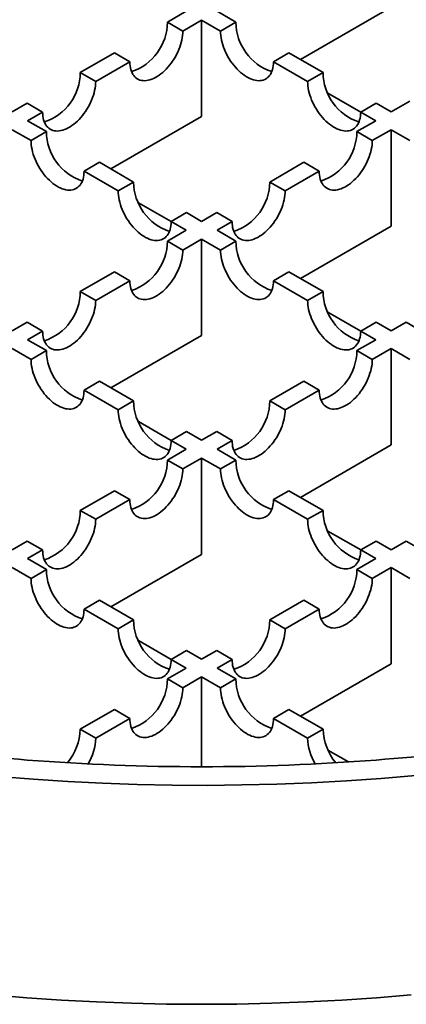
# Model space of a CAD drawing. Units: inches. Extents: x 1.2 to 67.2, y 0.5 to 87.5.
# Drawn here: x 18.9 to 19.9, y 44.5 to 46.9 of the extents above; entities that cross this region are included whole.
import ezdxf

# ---------------------------------------------------------------- set-up
doc = ezdxf.new("R2010")
doc.units = ezdxf.units.IN
doc.header["$LTSCALE"] = 8
doc.header["$MEASUREMENT"] = 0

msp = doc.modelspace()

# ---------------------------------------------------------------- linework, layer by layer
at = {"color": 7, "linetype": 'Continuous', "lineweight": 35}
for p, q in [((19.6257866, 46.8303151), (19.8479028, 46.95854)), ((19.3462105, 46.9481691), (19.3001094, 46.9215555)), ((19.4677364, 46.9215555), (19.4216353, 46.9481691)), ((19.3378218, 46.8997846), (19.3001094, 46.9215555)), ((19.3378218, 46.8997846), (19.3839229, 46.9263983)), ((19.3839229, 46.6906902), (19.3839229, 46.9263983)), ((19.3839229, 46.9263983), (19.430024, 46.8997846)), ((19.4677364, 46.9215555), (19.430024, 46.8997846)), ((19.1701948, 46.8465574), (19.0866782, 46.7983443)), ((19.2079071, 46.8247865), (19.1701948, 46.8465574)), ((19.597651, 46.8465574), (19.5599387, 46.8247865)), ((19.6811676, 46.7983443), (19.597651, 46.8465574)), ((19.1243906, 46.7765735), (19.2079071, 46.8247865)), ((19.5599387, 46.8247865), (19.6434552, 46.7765735)), ((19.1243906, 46.7765735), (19.0866782, 46.7983443)), ((19.6811676, 46.7983443), (19.6434552, 46.7765735)), ((19.6932855, 46.74772), (19.7733698, 46.7014883)), ((18.9567636, 46.7233462), (18.919943, 46.7020901)), ((18.994476, 46.7015753), (18.9567636, 46.7233462)), ((19.8110822, 46.7233462), (19.7733698, 46.7015753)), ((19.8479028, 46.7020901), (19.8110822, 46.7233462)), ((19.8940039, 46.7287038), (19.8479028, 46.7020901)), ((18.9576554, 46.6803193), (18.994476, 46.7015753)), ((19.7733698, 46.7015753), (19.8101904, 46.6803193)), ((18.9576554, 46.6803193), (19.0037565, 46.6537056)), ((19.1618067, 46.5624652), (19.3839229, 46.6906902)), ((19.8101904, 46.6803193), (19.7640893, 46.6537056)), ((18.9660441, 46.6319347), (18.919943, 46.6585484)), ((18.9660441, 46.6319347), (19.0037565, 46.6537056)), ((19.8018017, 46.6319347), (19.7640893, 46.6537056)), ((19.8018017, 46.6319347), (19.8479028, 46.6585484)), ((19.8479028, 46.4228403), (19.8479028, 46.6585484)), ((19.8479028, 46.6585484), (19.8940049, 46.6319342)), ((19.0959588, 46.5569366), (19.1336711, 46.5787075)), ((19.1336711, 46.5787075), (19.2171877, 46.5304944)), ((19.6341747, 46.5787075), (19.5506581, 46.5304944)), ((19.671887, 46.5569366), (19.6341747, 46.5787075)), ((19.1794753, 46.5087236), (19.0959588, 46.5569366)), ((19.5883705, 46.5087236), (19.671887, 46.5569366)), ((19.1794753, 46.5087236), (19.2171877, 46.5304944)), ((19.5883705, 46.5087236), (19.5506581, 46.5304944)), ((19.2293056, 46.4798701), (19.3093899, 46.4336384)), ((19.3093899, 46.4337254), (19.3471023, 46.4554963)), ((19.3471023, 46.4554963), (19.3839229, 46.4342402)), ((19.4207435, 46.4554963), (19.3839229, 46.4342402)), ((19.4584559, 46.4337254), (19.4207435, 46.4554963)), ((19.3462105, 46.4124694), (19.3093899, 46.4337254)), ((19.4216353, 46.4124694), (19.4584559, 46.4337254)), ((19.3462105, 46.4124694), (19.3001085, 46.3858552)), ((19.4216353, 46.4124694), (19.4677373, 46.3858552)), ((19.6257866, 46.2946153), (19.8479028, 46.4228403)), ((19.3378208, 46.3640843), (19.3001085, 46.3858552)), ((19.3378208, 46.3640843), (19.3839229, 46.3906985)), ((19.3839229, 46.3906985), (19.3839229, 46.1549904)), ((19.430025, 46.3640843), (19.3839229, 46.3906985)), ((19.430025, 46.3640843), (19.4677373, 46.3858552)), ((19.1701938, 46.3108571), (19.0866773, 46.262644)), ((19.2079062, 46.2890862), (19.1701938, 46.3108571)), ((19.5599396, 46.2890862), (19.597652, 46.3108571)), ((19.597652, 46.3108571), (19.6811685, 46.262644)), ((19.1243897, 46.2408731), (19.2079062, 46.2890862)), ((19.6434561, 46.2408731), (19.5599396, 46.2890862)), ((19.1243897, 46.2408731), (19.0866773, 46.262644)), ((19.6434561, 46.2408731), (19.6811685, 46.262644)), ((19.6932864, 46.2120196), (19.7733707, 46.1657879)), ((18.9567627, 46.1876459), (18.919943, 46.1663903)), ((18.9944751, 46.165875), (18.9567627, 46.1876459)), ((19.7733707, 46.165875), (19.8110831, 46.1876459)), ((19.8110831, 46.1876459), (19.8479028, 46.1663903)), ((19.8847234, 46.1876464), (19.8479028, 46.1663903)), ((19.9224357, 46.1658756), (19.8847234, 46.1876464)), ((18.9576553, 46.1446194), (18.9944751, 46.165875)), ((19.8101905, 46.1446194), (19.7733707, 46.165875)), ((18.9576553, 46.1446194), (19.0037574, 46.1180053)), ((19.1618067, 46.0267654), (19.3839229, 46.1549904)), ((19.8101905, 46.1446194), (19.7640884, 46.1180053)), ((18.9660451, 46.0962344), (18.919943, 46.1228486)), ((18.9660451, 46.0962344), (19.0037574, 46.1180053)), ((19.8018007, 46.0962344), (19.7640884, 46.1180053)), ((19.8018007, 46.0962344), (19.8479028, 46.1228486)), ((19.8479028, 46.1228486), (19.8479028, 45.8871405)), ((19.8940058, 46.0962339), (19.8479028, 46.1228486)), ((19.0959597, 46.0212363), (19.133672, 46.0430072)), ((19.133672, 46.0430072), (19.2171886, 45.9947941)), ((19.6341737, 46.0430072), (19.5506572, 45.9947941)), ((19.6718861, 46.0212363), (19.6341737, 46.0430072)), ((19.1794762, 45.9730233), (19.0959597, 46.0212363)), ((19.5883695, 45.9730233), (19.6718861, 46.0212363)), ((19.1794762, 45.9730233), (19.2171886, 45.9947941)), ((19.5883695, 45.9730233), (19.5506572, 45.9947941)), ((19.3093908, 45.897938), (19.2293065, 45.9441697)), ((19.3093909, 45.8980251), (19.3471032, 45.919796)), ((19.3462106, 45.8767696), (19.3093909, 45.8980251)), ((19.3471032, 45.919796), (19.3839229, 45.8985404)), ((19.4207426, 45.919796), (19.3839229, 45.8985404)), ((19.4584549, 45.8980251), (19.4207426, 45.919796)), ((19.4216352, 45.8767696), (19.4584549, 45.8980251)), ((19.3462106, 45.8767696), (19.3001076, 45.8501549)), ((19.4216352, 45.8767696), (19.4677382, 45.8501549)), ((19.6257866, 45.7589155), (19.8479028, 45.8871405)), ((19.3378199, 45.828384), (19.3001076, 45.8501549)), ((19.3378199, 45.828384), (19.3839229, 45.8549987)), ((19.3839229, 45.8549987), (19.3839229, 45.6192906)), ((19.4300259, 45.828384), (19.3839229, 45.8549987)), ((19.4300259, 45.828384), (19.4677382, 45.8501549)), ((19.1701929, 45.7751567), (19.0866764, 45.7269437)), ((19.1243887, 45.7051728), (19.2079053, 45.7533859)), ((19.2079053, 45.7533859), (19.1701929, 45.7751567)), ((19.5599405, 45.7533859), (19.5976528, 45.7751567)), ((19.643457, 45.7051728), (19.5599405, 45.7533859)), ((19.5976528, 45.7751567), (19.6811694, 45.7269437)), ((19.1243887, 45.7051728), (19.0866764, 45.7269437)), ((19.643457, 45.7051728), (19.6811694, 45.7269437)), ((19.7733716, 45.6300876), (19.6932874, 45.6763193)), ((18.9567618, 45.6519456), (18.9199431, 45.6306906)), ((18.9944741, 45.6301747), (18.9567618, 45.6519456)), ((19.7733717, 45.6301747), (19.811084, 45.6519456)), ((19.811084, 45.6519456), (19.8479027, 45.6306906)), ((19.8847225, 45.6519461), (19.8479027, 45.6306906)), ((19.9224349, 45.6301752), (19.8847225, 45.6519461)), ((18.9576554, 45.6089197), (18.9944741, 45.6301747)), ((18.9576554, 45.6089197), (19.0037584, 45.582305)), ((19.1618067, 45.4910656), (19.3839229, 45.6192906)), ((19.8101904, 45.6089197), (19.7640874, 45.582305)), ((19.8101904, 45.6089197), (19.7733717, 45.6301747)), ((18.9660459, 45.5605341), (18.9199429, 45.5871488)), ((19.8017998, 45.5605341), (19.8479029, 45.5871488)), ((19.8479029, 45.5871488), (19.8479029, 45.3514407)), ((19.8940068, 45.5605336), (19.8479029, 45.5871488)), ((18.9660459, 45.5605341), (19.0037584, 45.582305)), ((19.8017998, 45.5605341), (19.7640874, 45.582305)), ((19.0959606, 45.485536), (19.133673, 45.5073069)), ((19.133673, 45.5073069), (19.2171895, 45.4590938)), ((19.6341728, 45.5073069), (19.5506563, 45.4590938)), ((19.6718852, 45.485536), (19.6341728, 45.5073069)), ((19.1794771, 45.4373229), (19.0959606, 45.485536)), ((19.5883687, 45.4373229), (19.6718852, 45.485536)), ((19.1794771, 45.4373229), (19.2171895, 45.4590938)), ((19.5883687, 45.4373229), (19.5506563, 45.4590938)), ((19.3093918, 45.3622378), (19.2293075, 45.4084694)), ((19.3093917, 45.3623248), (19.3471041, 45.3840957)), ((19.3471041, 45.3840957), (19.3839229, 45.3628407)), ((19.4207417, 45.3840957), (19.3839229, 45.3628407)), ((19.4584541, 45.3623248), (19.4207417, 45.3840957)), ((19.3462105, 45.3410698), (19.3093917, 45.3623248)), ((19.4216353, 45.3410698), (19.4584541, 45.3623248)), ((19.6257866, 45.2232157), (19.8479029, 45.3514407)), ((19.3462105, 45.3410698), (19.3001065, 45.3144545)), ((19.337819, 45.2926836), (19.3839229, 45.3192988)), ((19.3839229, 45.3192988), (19.3839229, 45.09964)), ((19.4300268, 45.2926836), (19.3839229, 45.3192988)), ((19.4216353, 45.3410698), (19.4677393, 45.3144545)), ((19.337819, 45.2926836), (19.3001065, 45.3144545)), ((19.4300268, 45.2926836), (19.4677393, 45.3144545)), ((19.1701919, 45.2394564), (19.0866753, 45.1912433)), ((19.2079044, 45.2176855), (19.1701919, 45.2394564)), ((19.5599414, 45.2176855), (19.5976539, 45.2394564)), ((19.5976539, 45.2394564), (19.6811705, 45.1912433)), ((19.1243878, 45.1694724), (19.2079044, 45.2176855)), ((19.643458, 45.1694724), (19.5599414, 45.2176855)), ((19.1243878, 45.1694724), (19.0866753, 45.1912433)), ((19.643458, 45.1694724), (19.6811705, 45.1912433)), ((19.7439675, 45.1113625), (19.6932884, 45.140619)), ((18.9567607, 45.1162452), (18.9566335, 45.1161718)), ((18.9569276, 45.1161489), (18.9567607, 45.1162452)), ((19.8109182, 45.1161489), (19.8110851, 45.1162452)), ((19.8110851, 45.1162452), (19.8112123, 45.1161718))]:
    msp.add_line(p, q, dxfattribs=at)
at = {"color": 7, "linetype": 'Continuous', "lineweight": 35, "flags": 128}
for points in [[(19.2079071, 46.8247865), (19.2080654, 46.8196454), (19.2085393, 46.814712), (19.2093266, 46.8100104), (19.2104235, 46.8055635), (19.2118245, 46.801393), (19.213523, 46.797519), (19.2155105, 46.7939607), (19.2177775, 46.7907352), (19.2203129, 46.7878582), (19.2231042, 46.7853439), (19.2261381, 46.7832045), (19.2293995, 46.7814503), (19.2328727, 46.7800899), (19.2365408, 46.77913), (19.2403858, 46.7785752), (19.244389, 46.7784283), (19.248531, 46.7786898), (19.2527915, 46.7793587), (19.2571498, 46.7804316), (19.2615847, 46.7819032), (19.2660746, 46.7837665), (19.2705975, 46.7860123), (19.2751314, 46.7886297), (19.2796543, 46.7916059), (19.2841442, 46.7949265), (19.288579, 46.7985752), (19.2929374, 46.8025344), (19.2971979, 46.8067846), (19.3013399, 46.8113053), (19.3053431, 46.8160743), (19.3091881, 46.8210684), (19.3128562, 46.8262634), (19.3163294, 46.8316338), (19.3195908, 46.8371536), (19.3226246, 46.8427958), (19.325416, 46.848533), (19.3279514, 46.8543372), (19.3302184, 46.8601801), (19.3322059, 46.8660332), (19.3339044, 46.8718681), (19.3353054, 46.8776564), (19.3364023, 46.8833697), (19.3371896, 46.8889803), (19.3376635, 46.8944608), (19.3378218, 46.8997846)], [(19.5599387, 46.8247865), (19.5597804, 46.8196454), (19.5593065, 46.814712), (19.5585192, 46.8100104), (19.5574223, 46.8055635), (19.5560213, 46.801393), (19.5543228, 46.797519), (19.5523353, 46.7939607), (19.5500683, 46.7907352), (19.5475329, 46.7878582), (19.5447415, 46.7853439), (19.5417077, 46.7832045), (19.5384463, 46.7814503), (19.5349731, 46.7800899), (19.531305, 46.77913), (19.52746, 46.7785752), (19.5234568, 46.7784283), (19.5193148, 46.7786898), (19.5150543, 46.7793587), (19.5106959, 46.7804316), (19.5062611, 46.7819032), (19.5017712, 46.7837665), (19.4972483, 46.7860123), (19.4927144, 46.7886297), (19.4881915, 46.7916059), (19.4837016, 46.7949265), (19.4792667, 46.7985752), (19.4749084, 46.8025344), (19.4706479, 46.8067846), (19.4665059, 46.8113053), (19.4625027, 46.8160743), (19.4586577, 46.8210684), (19.4549896, 46.8262634), (19.4515164, 46.8316338), (19.448255, 46.8371536), (19.4452212, 46.8427958), (19.4424298, 46.848533), (19.4398944, 46.8543372), (19.4376274, 46.8601801), (19.4356399, 46.8660332), (19.4339414, 46.8718681), (19.4325404, 46.8776564), (19.4314435, 46.8833697), (19.4306562, 46.8889803), (19.4301823, 46.8944608), (19.430024, 46.8997846)], [(18.994476, 46.7015753), (18.9946342, 46.6964342), (18.9951081, 46.6915009), (18.9958954, 46.6867993), (18.9969923, 46.6823523), (18.9983933, 46.6781818), (19.0000918, 46.6743078), (19.0020794, 46.6707495), (19.0043463, 46.667524), (19.0068817, 46.664647), (19.0096731, 46.6621327), (19.0127069, 46.6599933), (19.0159683, 46.6582391), (19.0194416, 46.6568787), (19.0231096, 46.6559188), (19.0269546, 46.655364), (19.0309579, 46.6552171), (19.0350998, 46.6554786), (19.0393603, 46.6561475), (19.0437187, 46.6572204), (19.0481535, 46.658692), (19.0526434, 46.6605553), (19.0571663, 46.6628011), (19.0617002, 46.6654185), (19.0662231, 46.6683947), (19.070713, 46.6717153), (19.0751479, 46.675364), (19.0795062, 46.6793232), (19.0837667, 46.6835734), (19.0879087, 46.6880941), (19.0919119, 46.6928631), (19.0957569, 46.6978572), (19.099425, 46.7030522), (19.1028982, 46.7084226), (19.1061596, 46.7139424), (19.1091935, 46.7195846), (19.1119848, 46.7253218), (19.1145202, 46.731126), (19.1167872, 46.7369689), (19.1187747, 46.742822), (19.1204732, 46.7486569), (19.1218742, 46.7544452), (19.1229711, 46.7601585), (19.1237584, 46.7657691), (19.1242323, 46.7712496), (19.1243906, 46.7765735)], [(19.7733698, 46.7015753), (19.7732116, 46.6964342), (19.7727377, 46.6915009), (19.7719504, 46.6867993), (19.7708535, 46.6823523), (19.7694524, 46.6781818), (19.767754, 46.6743078), (19.7657664, 46.6707495), (19.7634994, 46.667524), (19.7609641, 46.664647), (19.7581727, 46.6621327), (19.7551389, 46.6599933), (19.7518775, 46.6582391), (19.7484042, 46.6568787), (19.7447362, 46.6559188), (19.7408912, 46.655364), (19.7368879, 46.6552171), (19.732746, 46.6554786), (19.7284854, 46.6561475), (19.7241271, 46.6572204), (19.7196922, 46.658692), (19.7152024, 46.6605553), (19.7106795, 46.6628011), (19.7061455, 46.6654185), (19.7016226, 46.6683947), (19.6971328, 46.6717153), (19.6926979, 46.675364), (19.6883396, 46.6793232), (19.6840791, 46.6835734), (19.6799371, 46.6880941), (19.6759339, 46.6928631), (19.6720888, 46.6978572), (19.6684208, 46.7030522), (19.6649476, 46.7084226), (19.6616862, 46.7139424), (19.6586523, 46.7195846), (19.655861, 46.7253218), (19.6533256, 46.731126), (19.6510586, 46.7369689), (19.6490711, 46.742822), (19.6473726, 46.7486569), (19.6459716, 46.7544452), (19.6448747, 46.7601585), (19.6440874, 46.7657691), (19.6436134, 46.7712496), (19.6434552, 46.7765735)], [(18.9660441, 46.6319347), (18.9662024, 46.6266109), (18.9666763, 46.6211304), (18.9674636, 46.6155198), (18.9685605, 46.6098065), (18.9699615, 46.6040182), (18.97166, 46.5981833), (18.9736475, 46.5923302), (18.9759145, 46.5864873), (18.9784499, 46.5806831), (18.9812412, 46.5749459), (18.9842751, 46.5693037), (18.9875365, 46.5637839), (18.9910097, 46.5584135), (18.9946778, 46.5532185), (18.9985228, 46.5482244), (19.002526, 46.5434554), (19.006668, 46.5389347), (19.0109285, 46.5346845), (19.0152868, 46.5307253), (19.0197217, 46.5270766), (19.0242115, 46.523756), (19.0287345, 46.5207798), (19.0332684, 46.5181624), (19.0377913, 46.5159166), (19.0422812, 46.5140533), (19.046716, 46.5125817), (19.0510743, 46.5115088), (19.0553349, 46.5108399), (19.0594769, 46.5105784), (19.0634801, 46.5107253), (19.0673251, 46.5112801), (19.0709932, 46.51224), (19.0744664, 46.5136004), (19.0777278, 46.5153546), (19.0807616, 46.517494), (19.083553, 46.5200083), (19.0860884, 46.5228853), (19.0883553, 46.5261108), (19.0903429, 46.5296691), (19.0920413, 46.5335431), (19.0934424, 46.5377136), (19.0945393, 46.5421605), (19.0953266, 46.5468621), (19.0958005, 46.5517955), (19.0959588, 46.5569366)], [(19.671887, 46.5569366), (19.6720453, 46.5517955), (19.6725192, 46.5468621), (19.6733065, 46.5421605), (19.6744034, 46.5377136), (19.6758044, 46.5335431), (19.6775029, 46.5296691), (19.6794904, 46.5261108), (19.6817574, 46.5228853), (19.6842928, 46.5200083), (19.6870842, 46.517494), (19.690118, 46.5153546), (19.6933794, 46.5136004), (19.6968526, 46.51224), (19.7005207, 46.5112801), (19.7043657, 46.5107253), (19.7083689, 46.5105784), (19.7125109, 46.5108399), (19.7167714, 46.5115088), (19.7211297, 46.5125817), (19.7255646, 46.5140533), (19.7300545, 46.5159166), (19.7345774, 46.5181624), (19.7391113, 46.5207798), (19.7436342, 46.523756), (19.7481241, 46.5270766), (19.7525589, 46.5307253), (19.7569173, 46.5346845), (19.7611778, 46.5389347), (19.7653198, 46.5434554), (19.769323, 46.5482244), (19.773168, 46.5532185), (19.7768361, 46.5584135), (19.7803093, 46.5637839), (19.7835707, 46.5693037), (19.7866045, 46.5749459), (19.7893959, 46.5806831), (19.7919313, 46.5864873), (19.7941983, 46.5923302), (19.7961858, 46.5981833), (19.7978843, 46.6040182), (19.7992853, 46.6098065), (19.8003822, 46.6155198), (19.8011695, 46.6211304), (19.8016434, 46.6266109), (19.8018017, 46.6319347)], [(19.1794753, 46.5087236), (19.1796335, 46.5033997), (19.1801075, 46.4979192), (19.1808948, 46.4923086), (19.1819916, 46.4865953), (19.1833927, 46.480807), (19.1850912, 46.4749721), (19.1870787, 46.469119), (19.1893457, 46.4632761), (19.191881, 46.4574719), (19.1946724, 46.4517347), (19.1977062, 46.4460925), (19.2009677, 46.4405727), (19.2044409, 46.4352023), (19.2081089, 46.4300073), (19.211954, 46.4250132), (19.2159572, 46.4202442), (19.2200992, 46.4157235), (19.2243597, 46.4114733), (19.228718, 46.4075142), (19.2331529, 46.4038654), (19.2376427, 46.4005448), (19.2421656, 46.3975686), (19.2466996, 46.3949512), (19.2512225, 46.3927054), (19.2557123, 46.3908421), (19.2601472, 46.3893705), (19.2645055, 46.3882976), (19.2687661, 46.3876287), (19.272908, 46.3873672), (19.2769113, 46.3875141), (19.2807563, 46.3880689), (19.2844243, 46.3890288), (19.2878976, 46.3903892), (19.291159, 46.3921434), (19.2941928, 46.3942829), (19.2969842, 46.3967972), (19.2995195, 46.3996741), (19.3017865, 46.4028996), (19.3037741, 46.4064579), (19.3054725, 46.4103319), (19.3068736, 46.4145024), (19.3079704, 46.4189494), (19.3087578, 46.423651), (19.3092317, 46.4285843), (19.3093899, 46.4337254)], [(19.4584559, 46.4337254), (19.4586141, 46.4285843), (19.459088, 46.423651), (19.4598753, 46.4189494), (19.4609722, 46.4145024), (19.4623732, 46.4103319), (19.4640717, 46.4064579), (19.4660593, 46.4028996), (19.4683262, 46.3996741), (19.4708616, 46.3967972), (19.473653, 46.3942829), (19.4766868, 46.3921434), (19.4799482, 46.3903892), (19.4834215, 46.3890288), (19.4870895, 46.3880689), (19.4909345, 46.3875141), (19.4949378, 46.3873672), (19.4990797, 46.3876287), (19.5033402, 46.3882976), (19.5076986, 46.3893705), (19.5121335, 46.3908421), (19.5166233, 46.3927054), (19.5211462, 46.3949512), (19.5256801, 46.3975686), (19.5302031, 46.4005448), (19.5346929, 46.4038654), (19.5391278, 46.4075142), (19.5434861, 46.4114733), (19.5477466, 46.4157235), (19.5518886, 46.4202442), (19.5558918, 46.4250132), (19.5597369, 46.4300073), (19.5634049, 46.4352023), (19.5668781, 46.4405727), (19.5701395, 46.4460925), (19.5731734, 46.4517347), (19.5759647, 46.4574719), (19.5785001, 46.4632761), (19.5807671, 46.469119), (19.5827546, 46.4749721), (19.5844531, 46.480807), (19.5858541, 46.4865953), (19.586951, 46.4923086), (19.5877383, 46.4979192), (19.5882123, 46.5033997), (19.5883705, 46.5087236)], [(19.2079062, 46.2890862), (19.2080644, 46.2839451), (19.2085384, 46.2790117), (19.2093257, 46.2743101), (19.2104226, 46.2698632), (19.2118236, 46.2656926), (19.213522, 46.2618187), (19.2155096, 46.2582603), (19.2177766, 46.2550349), (19.2203119, 46.2521579), (19.2231033, 46.2496436), (19.2261371, 46.2475041), (19.2293986, 46.24575), (19.2328718, 46.2443896), (19.2365398, 46.2434297), (19.2403848, 46.2428749), (19.2443881, 46.2427279), (19.24853, 46.2429895), (19.2527906, 46.2436583), (19.2571489, 46.2447312), (19.2615838, 46.2462029), (19.2660736, 46.2480661), (19.2705965, 46.2503119), (19.2751305, 46.2529293), (19.2796534, 46.2559056), (19.2841432, 46.2592262), (19.2885781, 46.2628749), (19.2929364, 46.2668341), (19.297197, 46.2710843), (19.3013389, 46.2756049), (19.3053422, 46.280374), (19.3091872, 46.2853681), (19.3128552, 46.290563), (19.3163284, 46.2959335), (19.3195899, 46.3014533), (19.3226237, 46.3070955), (19.3254151, 46.3128327), (19.3279504, 46.3186369), (19.3302174, 46.3244798), (19.332205, 46.3303329), (19.3339034, 46.3361678), (19.3353045, 46.341956), (19.3364014, 46.3476693), (19.3371887, 46.35328), (19.3376626, 46.3587605), (19.3378208, 46.3640843)], [(19.430025, 46.3640843), (19.4301832, 46.3587605), (19.4306571, 46.35328), (19.4314444, 46.3476693), (19.4325413, 46.341956), (19.4339423, 46.3361678), (19.4356408, 46.3303329), (19.4376284, 46.3244798), (19.4398953, 46.3186369), (19.4424307, 46.3128327), (19.4452221, 46.3070955), (19.4482559, 46.3014533), (19.4515174, 46.2959335), (19.4549906, 46.290563), (19.4586586, 46.2853681), (19.4625036, 46.280374), (19.4665069, 46.2756049), (19.4706488, 46.2710843), (19.4749093, 46.2668341), (19.4792677, 46.2628749), (19.4837026, 46.2592262), (19.4881924, 46.2559056), (19.4927153, 46.2529293), (19.4972493, 46.2503119), (19.5017722, 46.2480661), (19.506262, 46.2462029), (19.5106969, 46.2447312), (19.5150552, 46.2436583), (19.5193157, 46.2429895), (19.5234577, 46.2427279), (19.5274609, 46.2428749), (19.531306, 46.2434297), (19.534974, 46.2443896), (19.5384472, 46.24575), (19.5417087, 46.2475041), (19.5447425, 46.2496436), (19.5475339, 46.2521579), (19.5500692, 46.2550349), (19.5523362, 46.2582603), (19.5543238, 46.2618187), (19.5560221, 46.2656926), (19.5574232, 46.2698632), (19.5585201, 46.2743101), (19.5593074, 46.2790117), (19.5597813, 46.2839451), (19.5599396, 46.2890862)], [(18.9944751, 46.165875), (18.9946332, 46.1607339), (18.9951072, 46.1558005), (18.9958945, 46.1510989), (18.9969914, 46.146652), (18.9983924, 46.1424814), (19.0000909, 46.1386075), (19.0020784, 46.1350491), (19.0043454, 46.1318236), (19.0068808, 46.1289467), (19.0096721, 46.1264324), (19.012706, 46.124293), (19.0159674, 46.1225387), (19.0194406, 46.1211784), (19.0231086, 46.1202185), (19.0269537, 46.1196637), (19.0309569, 46.1195167), (19.0350989, 46.1197783), (19.0393594, 46.1204472), (19.0437177, 46.12152), (19.0481526, 46.1229917), (19.0526425, 46.124855), (19.0571654, 46.1271008), (19.0616993, 46.1297182), (19.0662223, 46.1326944), (19.070712, 46.136015), (19.0751469, 46.1396637), (19.0795053, 46.1436229), (19.0837658, 46.1478731), (19.0879078, 46.1523937), (19.091911, 46.1571628), (19.095756, 46.1621569), (19.099424, 46.1673518), (19.1028973, 46.1727223), (19.1061587, 46.1782421), (19.1091925, 46.1838843), (19.1119839, 46.1896215), (19.1145192, 46.1954256), (19.1167862, 46.2012685), (19.1187738, 46.2071217), (19.1204723, 46.2129566), (19.1218733, 46.2187448), (19.1229702, 46.2244582), (19.1237575, 46.2300687), (19.1242314, 46.2355493), (19.1243897, 46.2408731)], [(19.6434561, 46.2408731), (19.6436144, 46.2355493), (19.6440883, 46.2300687), (19.6448756, 46.2244582), (19.6459725, 46.2187448), (19.6473735, 46.2129566), (19.649072, 46.2071217), (19.6510596, 46.2012685), (19.6533265, 46.1954256), (19.6558618, 46.1896215), (19.6586532, 46.1838843), (19.661687, 46.1782421), (19.6649485, 46.1727223), (19.6684218, 46.1673518), (19.6720898, 46.1621569), (19.6759348, 46.1571628), (19.679938, 46.1523937), (19.68408, 46.1478731), (19.6883405, 46.1436229), (19.6926989, 46.1396637), (19.6971337, 46.136015), (19.7016235, 46.1326944), (19.7061464, 46.1297182), (19.7106804, 46.1271008), (19.7152033, 46.124855), (19.7196932, 46.1229917), (19.7241281, 46.12152), (19.7284863, 46.1204472), (19.7327469, 46.1197783), (19.7368889, 46.1195167), (19.7408921, 46.1196637), (19.7447371, 46.1202185), (19.7484052, 46.1211784), (19.7518784, 46.1225387), (19.7551398, 46.124293), (19.7581737, 46.1264324), (19.760965, 46.1289467), (19.7635004, 46.1318236), (19.7657674, 46.1350491), (19.7677549, 46.1386075), (19.7694533, 46.1424814), (19.7708544, 46.146652), (19.7719513, 46.1510989), (19.7727386, 46.1558005), (19.7732125, 46.1607339), (19.7733707, 46.165875)], [(18.9660451, 46.0962344), (18.9662033, 46.0909106), (18.9666773, 46.0854301), (18.9674646, 46.0798195), (18.9685614, 46.0741062), (18.9699625, 46.0683179), (18.9716609, 46.062483), (18.9736485, 46.0566299), (18.9759155, 46.050787), (18.9784508, 46.0449828), (18.9812422, 46.0392456), (18.984276, 46.0336034), (18.9875375, 46.0280836), (18.9910107, 46.0227132), (18.9946787, 46.0175182), (18.9985237, 46.0125241), (19.002527, 46.0077551), (19.0066689, 46.0032344), (19.0109295, 45.9989842), (19.0152878, 45.995025), (19.0197227, 45.9913763), (19.0242125, 45.9880557), (19.0287354, 45.9850795), (19.0332694, 45.982462), (19.0377923, 45.9802162), (19.0422821, 45.978353), (19.046717, 45.9768814), (19.0510753, 45.9758085), (19.0553359, 45.9751396), (19.0594778, 45.974878), (19.0634811, 45.975025), (19.0673261, 45.9755798), (19.0709941, 45.9765397), (19.0744673, 45.9779001), (19.0777288, 45.9796543), (19.0807626, 45.9817937), (19.083554, 45.984308), (19.0860893, 45.987185), (19.0883563, 45.9904105), (19.0903439, 45.9939688), (19.0920423, 45.9978428), (19.0934434, 46.0020133), (19.0945403, 46.0064602), (19.0953275, 46.0111619), (19.0958015, 46.0160952), (19.0959597, 46.0212363)], [(19.6718861, 46.0212363), (19.6720443, 46.0160952), (19.6725183, 46.0111619), (19.6733055, 46.0064602), (19.6744024, 46.0020133), (19.6758035, 45.9978428), (19.6775019, 45.9939688), (19.6794895, 45.9904105), (19.6817565, 45.987185), (19.6842918, 45.984308), (19.6870832, 45.9817937), (19.690117, 45.9796543), (19.6933785, 45.9779001), (19.6968517, 45.9765397), (19.7005197, 45.9755798), (19.7043647, 45.975025), (19.708368, 45.974878), (19.7125099, 45.9751396), (19.7167704, 45.9758085), (19.7211288, 45.9768814), (19.7255637, 45.978353), (19.7300535, 45.9802162), (19.7345764, 45.982462), (19.7391103, 45.9850795), (19.7436332, 45.9880557), (19.7481231, 45.9913763), (19.752558, 45.995025), (19.7569163, 45.9989842), (19.7611768, 46.0032344), (19.7653188, 46.0077551), (19.769322, 46.0125241), (19.7731671, 46.0175182), (19.7768351, 46.0227132), (19.7803083, 46.0280836), (19.7835698, 46.0336034), (19.7866036, 46.0392456), (19.789395, 46.0449828), (19.7919303, 46.050787), (19.7941973, 46.0566299), (19.7961849, 46.062483), (19.7978833, 46.0683179), (19.7992844, 46.0741062), (19.8003812, 46.0798195), (19.8011685, 46.0854301), (19.8016425, 46.0909106), (19.8018007, 46.0962344)], [(19.1794762, 45.9730233), (19.1796345, 45.9676994), (19.1801085, 45.9622189), (19.1808957, 45.9566083), (19.1819926, 45.9508949), (19.1833936, 45.9451068), (19.1850921, 45.9392719), (19.1870797, 45.9334187), (19.1893467, 45.9275758), (19.191882, 45.9217716), (19.1946734, 45.9160344), (19.1977072, 45.9103922), (19.2009687, 45.9048724), (19.2044419, 45.899502), (19.2081099, 45.894307), (19.2119549, 45.8893129), (19.2159582, 45.8845439), (19.2201001, 45.8800232), (19.2243606, 45.875773), (19.228719, 45.8718138), (19.2331539, 45.8681651), (19.2376437, 45.8648445), (19.2421666, 45.8618683), (19.2467005, 45.8592509), (19.2512234, 45.8570051), (19.2557133, 45.8551418), (19.2601482, 45.8536701), (19.2645065, 45.8525973), (19.268767, 45.8519285), (19.272909, 45.8516668), (19.2769122, 45.8518138), (19.2807573, 45.8523686), (19.2844253, 45.8533285), (19.2878985, 45.8546889), (19.2911599, 45.8564431), (19.2941938, 45.8585825), (19.2969851, 45.8610969), (19.2995205, 45.8639738), (19.3017875, 45.8671993), (19.303775, 45.8707577), (19.3054735, 45.8746316), (19.3068746, 45.8788021), (19.3079715, 45.883249), (19.3087587, 45.8879506), (19.3092327, 45.892884), (19.3093909, 45.8980251)], [(19.4584549, 45.8980251), (19.4586131, 45.892884), (19.4590871, 45.8879506), (19.4598743, 45.883249), (19.4609712, 45.8788021), (19.4623723, 45.8746316), (19.4640708, 45.8707577), (19.4660583, 45.8671993), (19.4683253, 45.8639738), (19.4708607, 45.8610969), (19.473652, 45.8585825), (19.4766859, 45.8564431), (19.4799473, 45.8546889), (19.4834205, 45.8533285), (19.4870885, 45.8523686), (19.4909336, 45.8518138), (19.4949368, 45.8516668), (19.4990788, 45.8519285), (19.5033393, 45.8525973), (19.5076976, 45.8536701), (19.5121325, 45.8551418), (19.5166223, 45.8570051), (19.5211452, 45.8592509), (19.5256792, 45.8618683), (19.5302021, 45.8648445), (19.5346919, 45.8681651), (19.5391268, 45.8718138), (19.5434852, 45.875773), (19.5477457, 45.8800232), (19.5518876, 45.8845439), (19.5558909, 45.8893129), (19.5597359, 45.894307), (19.5634039, 45.899502), (19.5668771, 45.9048724), (19.5701386, 45.9103922), (19.5731724, 45.9160344), (19.5759638, 45.9217716), (19.5784991, 45.9275758), (19.5807661, 45.9334187), (19.5827537, 45.9392719), (19.5844522, 45.9451068), (19.5858532, 45.9508949), (19.5869501, 45.9566083), (19.5877373, 45.9622189), (19.5882113, 45.9676994), (19.5883695, 45.9730233)], [(19.2079053, 45.7533859), (19.2080635, 45.7482448), (19.2085374, 45.7433114), (19.2093247, 45.7386098), (19.2104215, 45.7341629), (19.2118226, 45.7299923), (19.2135211, 45.7261184), (19.2155086, 45.72256), (19.2177756, 45.7193345), (19.220311, 45.7164576), (19.2231024, 45.7139433), (19.2261362, 45.7118038), (19.2293977, 45.7100497), (19.2328708, 45.7086893), (19.2365389, 45.7077294), (19.2403839, 45.7071746), (19.2443872, 45.7070276), (19.2485291, 45.7072892), (19.2527896, 45.7079581), (19.257148, 45.7090309), (19.2615828, 45.7105026), (19.2660727, 45.7123658), (19.2705956, 45.7146116), (19.2751295, 45.717229), (19.2796524, 45.7202053), (19.2841423, 45.7235259), (19.2885771, 45.7271746), (19.2929355, 45.7311338), (19.297196, 45.735384), (19.301338, 45.7399046), (19.3053412, 45.7446736), (19.3091862, 45.7496678), (19.3128543, 45.7548628), (19.3163275, 45.7602332), (19.3195889, 45.765753), (19.3226227, 45.7713952), (19.3254141, 45.7771324), (19.3279495, 45.7829366), (19.3302165, 45.7887795), (19.332204, 45.7946326), (19.3339025, 45.8004675), (19.3353036, 45.8062557), (19.3364004, 45.811969), (19.3371877, 45.8175797), (19.3376616, 45.8230602), (19.3378199, 45.828384)], [(19.4300259, 45.828384), (19.4301842, 45.8230602), (19.4306581, 45.8175797), (19.4314454, 45.811969), (19.4325422, 45.8062557), (19.4339433, 45.8004675), (19.4356418, 45.7946326), (19.4376293, 45.7887795), (19.4398963, 45.7829366), (19.4424317, 45.7771324), (19.4452231, 45.7713952), (19.4482569, 45.765753), (19.4515183, 45.7602332), (19.4549915, 45.7548628), (19.4586596, 45.7496678), (19.4625046, 45.7446736), (19.4665078, 45.7399046), (19.4706498, 45.735384), (19.4749103, 45.7311338), (19.4792687, 45.7271746), (19.4837035, 45.7235259), (19.4881933, 45.7202053), (19.4927162, 45.717229), (19.4972502, 45.7146116), (19.5017731, 45.7123658), (19.506263, 45.7105026), (19.5106978, 45.7090309), (19.5150561, 45.7079581), (19.5193167, 45.7072892), (19.5234586, 45.7070276), (19.5274619, 45.7071746), (19.5313069, 45.7077294), (19.534975, 45.7086893), (19.5384481, 45.7100497), (19.5417096, 45.7118038), (19.5447434, 45.7139433), (19.5475348, 45.7164576), (19.5500702, 45.7193345), (19.5523372, 45.72256), (19.5543247, 45.7261184), (19.5560231, 45.7299923), (19.5574242, 45.7341629), (19.5585211, 45.7386098), (19.5593084, 45.7433114), (19.5597823, 45.7482448), (19.5599405, 45.7533859)], [(18.9944741, 45.6301747), (18.9946323, 45.6250336), (18.9951062, 45.6201002), (18.9958935, 45.6153986), (18.9969903, 45.6109517), (18.9983915, 45.6067812), (19.00009, 45.6029072), (19.0020774, 45.5993488), (19.0043445, 45.5961234), (19.0068798, 45.5932464), (19.0096712, 45.5907321), (19.012705, 45.5885926), (19.0159664, 45.5868384), (19.0194396, 45.5854781), (19.0231077, 45.5845182), (19.0269528, 45.5839634), (19.030956, 45.5838165), (19.035098, 45.584078), (19.0393584, 45.5847468), (19.0437168, 45.5858197), (19.0481516, 45.5872913), (19.0526415, 45.5891546), (19.0571644, 45.5914004), (19.0616983, 45.5940178), (19.0662213, 45.5969941), (19.0707111, 45.6003147), (19.0751459, 45.6039634), (19.0795043, 45.6079225), (19.0837649, 45.6121728), (19.0879068, 45.6166935), (19.0919101, 45.6214625), (19.095755, 45.6264566), (19.0994231, 45.6316515), (19.1028963, 45.637022), (19.1061577, 45.6425418), (19.1091915, 45.648184), (19.1119829, 45.6539212), (19.1145182, 45.6597253), (19.1167853, 45.6655683), (19.1187729, 45.6714214), (19.1204714, 45.6772563), (19.1218724, 45.6830445), (19.1229692, 45.6887578), (19.1237565, 45.6943685), (19.1242304, 45.699849), (19.1243887, 45.7051728)], [(19.643457, 45.7051728), (19.6436154, 45.699849), (19.6440893, 45.6943685), (19.6448766, 45.6887578), (19.6459734, 45.6830445), (19.6473744, 45.6772563), (19.6490729, 45.6714214), (19.6510605, 45.6655683), (19.6533275, 45.6597253), (19.6558629, 45.6539212), (19.6586543, 45.648184), (19.661688, 45.6425418), (19.6649495, 45.637022), (19.6684227, 45.6316515), (19.6720908, 45.6264566), (19.6759357, 45.6214625), (19.679939, 45.6166935), (19.6840809, 45.6121728), (19.6883415, 45.6079225), (19.6926999, 45.6039634), (19.6971347, 45.6003147), (19.7016245, 45.5969941), (19.7061474, 45.5940178), (19.7106814, 45.5914004), (19.7152043, 45.5891546), (19.7196942, 45.5872913), (19.724129, 45.5858197), (19.7284873, 45.5847468), (19.7327478, 45.584078), (19.7368898, 45.5838165), (19.740893, 45.5839634), (19.7447381, 45.5845182), (19.7484062, 45.5854781), (19.7518794, 45.5868384), (19.7551408, 45.5885926), (19.7581746, 45.5907321), (19.760966, 45.5932464), (19.7635013, 45.5961234), (19.7657684, 45.5993488), (19.7677558, 45.6029072), (19.7694543, 45.6067812), (19.7708554, 45.6109517), (19.7719523, 45.6153986), (19.7727396, 45.6201002), (19.7732135, 45.6250336), (19.7733717, 45.6301747)], [(18.9660459, 45.5605341), (18.9662042, 45.5552103), (18.9666781, 45.5497297), (18.9674654, 45.5441191), (18.9685622, 45.5384058), (18.9699633, 45.5326176), (18.9716618, 45.5267827), (18.9736493, 45.5209295), (18.9759163, 45.5150866), (18.9784517, 45.5092824), (18.9812431, 45.5035453), (18.9842769, 45.497903), (18.9875384, 45.4923832), (18.9910115, 45.4870128), (18.9946796, 45.4818179), (18.9985246, 45.4768237), (19.0025279, 45.4720547), (19.0066698, 45.4675341), (19.0109303, 45.4632838), (19.0152887, 45.4593247), (19.0197235, 45.4556759), (19.0242134, 45.4523553), (19.0287363, 45.4493791), (19.0332702, 45.4467617), (19.0377931, 45.4445159), (19.042283, 45.4426526), (19.0467178, 45.441181), (19.0510762, 45.4401081), (19.0553367, 45.4394393), (19.0594787, 45.4391777), (19.0634819, 45.4393247), (19.0673269, 45.4398795), (19.070995, 45.4408394), (19.0744682, 45.4421997), (19.0777296, 45.4439539), (19.0807634, 45.4460934), (19.0835548, 45.4486077), (19.0860902, 45.4514846), (19.0883572, 45.4547101), (19.0903447, 45.4582685), (19.0920432, 45.4621424), (19.0934443, 45.4663129), (19.0945411, 45.4707599), (19.0953284, 45.4754615), (19.0958023, 45.4803949), (19.0959606, 45.485536)], [(19.6718852, 45.485536), (19.6720435, 45.4803949), (19.6725174, 45.4754615), (19.6733047, 45.4707599), (19.6744015, 45.4663129), (19.6758026, 45.4621424), (19.6775011, 45.4582685), (19.6794886, 45.4547101), (19.6817556, 45.4514846), (19.684291, 45.4486077), (19.6870824, 45.4460934), (19.6901162, 45.4439539), (19.6933776, 45.4421997), (19.6968508, 45.4408394), (19.7005189, 45.4398795), (19.7043639, 45.4393247), (19.7083671, 45.4391777), (19.7125091, 45.4394393), (19.7167696, 45.4401081), (19.721128, 45.441181), (19.7255628, 45.4426526), (19.7300526, 45.4445159), (19.7345755, 45.4467617), (19.7391095, 45.4493791), (19.7436324, 45.4523553), (19.7481223, 45.4556759), (19.7525571, 45.4593247), (19.7569155, 45.4632838), (19.761176, 45.4675341), (19.7653179, 45.4720547), (19.7693212, 45.4768237), (19.7731662, 45.4818179), (19.7768343, 45.4870128), (19.7803074, 45.4923832), (19.7835689, 45.497903), (19.7866027, 45.5035453), (19.7893941, 45.5092824), (19.7919295, 45.5150866), (19.7941965, 45.5209295), (19.796184, 45.5267827), (19.7978825, 45.5326176), (19.7992835, 45.5384058), (19.8003804, 45.5441191), (19.8011677, 45.5497297), (19.8016416, 45.5552103), (19.8017998, 45.5605341)], [(19.1794771, 45.4373229), (19.1796354, 45.431999), (19.1801093, 45.4265185), (19.1808966, 45.4209079), (19.1819934, 45.4151946), (19.1833945, 45.4094064), (19.1850929, 45.4035715), (19.1870805, 45.3977183), (19.1893476, 45.3918754), (19.1918829, 45.3860712), (19.1946743, 45.380334), (19.1977081, 45.3746918), (19.2009695, 45.3691721), (19.2044427, 45.3638016), (19.2081108, 45.3586066), (19.2119557, 45.3536125), (19.215959, 45.3488435), (19.2201009, 45.3443229), (19.2243615, 45.3400726), (19.2287199, 45.3361135), (19.2331547, 45.3324647), (19.2376446, 45.3291441), (19.2421675, 45.3261679), (19.2467014, 45.3235505), (19.2512243, 45.3213047), (19.2557142, 45.3194414), (19.260149, 45.3179698), (19.2645074, 45.3168969), (19.2687678, 45.3162281), (19.2729098, 45.3159665), (19.276913, 45.3161135), (19.2807581, 45.3166682), (19.2844262, 45.3176281), (19.2878994, 45.3189885), (19.2911608, 45.3207427), (19.2941946, 45.3228822), (19.296986, 45.3253965), (19.2995213, 45.3282734), (19.3017884, 45.3314989), (19.3037758, 45.3350573), (19.3054743, 45.3389312), (19.3068755, 45.3431017), (19.3079723, 45.3475487), (19.3087596, 45.3522503), (19.3092335, 45.3571837), (19.3093917, 45.3623248)], [(19.4584541, 45.3623248), (19.4586123, 45.3571837), (19.4590862, 45.3522503), (19.4598735, 45.3475487), (19.4609703, 45.3431017), (19.4623715, 45.3389312), (19.4640699, 45.3350573), (19.4660574, 45.3314989), (19.4683244, 45.3282734), (19.4708598, 45.3253965), (19.4736512, 45.3228822), (19.476685, 45.3207427), (19.4799464, 45.3189885), (19.4834196, 45.3176281), (19.4870877, 45.3166682), (19.4909327, 45.3161135), (19.494936, 45.3159665), (19.499078, 45.3162281), (19.5033384, 45.3168969), (19.5076968, 45.3179698), (19.5121316, 45.3194414), (19.5166214, 45.3213047), (19.5211443, 45.3235505), (19.5256783, 45.3261679), (19.5302012, 45.3291441), (19.5346911, 45.3324647), (19.5391259, 45.3361135), (19.5434843, 45.3400726), (19.5477448, 45.3443229), (19.5518868, 45.3488435), (19.5558901, 45.3536125), (19.559735, 45.3586066), (19.5634031, 45.3638016), (19.5668763, 45.3691721), (19.5701377, 45.3746918), (19.5731715, 45.380334), (19.5759629, 45.3860712), (19.5784982, 45.3918754), (19.5807653, 45.3977183), (19.5827529, 45.4035715), (19.5844513, 45.4094064), (19.5858523, 45.4151946), (19.5869492, 45.4209079), (19.5877365, 45.4265185), (19.5882104, 45.431999), (19.5883687, 45.4373229)], [(19.2079044, 45.2176855), (19.2080627, 45.2125444), (19.2085366, 45.207611), (19.2093239, 45.2029095), (19.2104207, 45.1984625), (19.2118217, 45.1942919), (19.2135202, 45.190418), (19.2155078, 45.1868597), (19.2177747, 45.1836341), (19.2203102, 45.1807573), (19.2231016, 45.178243), (19.2261354, 45.1761035), (19.2293968, 45.1743493), (19.23287, 45.1729889), (19.2365381, 45.172029), (19.240383, 45.1714742), (19.2443863, 45.1713272), (19.2485282, 45.1715888), (19.2527888, 45.1722577), (19.2571472, 45.1733306), (19.261582, 45.1748022), (19.2660718, 45.1766655), (19.2705947, 45.1789113), (19.2751287, 45.1815287), (19.2796516, 45.1845049), (19.2841415, 45.1878255), (19.2885763, 45.1914742), (19.2929347, 45.1954334), (19.2971951, 45.1996836), (19.3013371, 45.2042042), (19.3053403, 45.2089733), (19.3091854, 45.2139674), (19.3128535, 45.2191624), (19.3163266, 45.2245328), (19.3195881, 45.2300526), (19.3226219, 45.2356948), (19.3254133, 45.241432), (19.3279486, 45.2472362), (19.3302157, 45.2530791), (19.3322031, 45.2589322), (19.3339016, 45.2647671), (19.3353027, 45.2705554), (19.3363996, 45.2762687), (19.3371869, 45.2818793), (19.3376608, 45.2873598), (19.337819, 45.2926836)], [(19.4300268, 45.2926836), (19.430185, 45.2873598), (19.4306589, 45.2818793), (19.4314462, 45.2762687), (19.432543, 45.2705554), (19.4339442, 45.2647671), (19.4356427, 45.2589322), (19.4376301, 45.2530791), (19.4398972, 45.2472362), (19.4424325, 45.241432), (19.4452239, 45.2356948), (19.4482577, 45.2300526), (19.4515192, 45.2245328), (19.4549923, 45.2191624), (19.4586604, 45.2139674), (19.4625055, 45.2089733), (19.4665087, 45.2042042), (19.4706507, 45.1996836), (19.4749111, 45.1954334), (19.4792695, 45.1914742), (19.4837043, 45.1878255), (19.4881942, 45.1845049), (19.4927171, 45.1815287), (19.497251, 45.1789113), (19.5017739, 45.1766655), (19.5062638, 45.1748022), (19.5106986, 45.1733306), (19.515057, 45.1722577), (19.5193176, 45.1715888), (19.5234595, 45.1713272), (19.5274628, 45.1714742), (19.5313077, 45.172029), (19.5349758, 45.1729889), (19.538449, 45.1743493), (19.5417104, 45.1761035), (19.5447442, 45.178243), (19.5475356, 45.1807573), (19.5500711, 45.1836341), (19.552338, 45.1868597), (19.5543256, 45.190418), (19.556024, 45.1942919), (19.5574251, 45.1984625), (19.5585219, 45.2029095), (19.5593092, 45.207611), (19.5597831, 45.2125444), (19.5599414, 45.2176855)], [(18.8864967, 45.0760798), (18.9711157, 45.0692366), (19.0560145, 45.063668), (19.1411358, 45.0593774), (19.2264219, 45.0563681), (19.3118146, 45.0546419), (19.3972563, 45.0542), (19.4826891, 45.0550428), (19.5680547, 45.0571695), (19.6532956, 45.060579), (19.7383537, 45.0652688), (19.8231713, 45.0712357), (19.9076911, 45.0784756)], [(18.8706874, 44.5417156), (18.9556882, 44.5346008), (19.0409824, 44.5287729), (19.1265116, 44.524236), (19.2122174, 44.5209932), (19.2980407, 44.5190466), (19.3839229, 44.5183976), (19.4698051, 44.5190466), (19.5556284, 44.5209932), (19.6413342, 44.524236), (19.7268634, 44.5287729), (19.8121576, 44.5346008), (19.8971584, 44.5417156)]]:
    msp.add_lwpolyline(points, dxfattribs=at)
at = {"color": 7, "linetype": 'Continuous', "lineweight": 35}
for centre, radius, start, end in [((19.1715055, 46.9226491), 0.1286085, 288.4128918, 359.512814), ((19.5963402, 46.9226491), 0.1286085, 180.487186, 251.5871082), ((18.9580743, 46.7994379), 0.1286085, 288.4128973, 359.5128054), ((19.8097714, 46.7994379), 0.1286085, 180.4871946, 251.5871027), ((19.1323603, 46.6547992), 0.1286085, 180.487186, 251.5871082), ((19.6354854, 46.6547992), 0.1286085, 288.4128918, 359.512814), ((19.3457915, 46.531588), 0.1286085, 180.4871946, 251.5871027), ((19.4220542, 46.531588), 0.1286085, 288.4128973, 359.5128054), ((19.1715046, 46.3869488), 0.1286085, 288.4128957, 359.5128133), ((19.5963412, 46.3869488), 0.1286085, 180.4871867, 251.5871043), ((18.9580734, 46.2637376), 0.1286086, 288.4129061, 359.5127904), ((19.8097724, 46.2637376), 0.1286086, 180.4872096, 251.5870939), ((19.1323612, 46.1190988), 0.1286085, 180.4871867, 251.5871043), ((19.6354846, 46.1190988), 0.1286085, 288.4128957, 359.5128133), ((19.3457925, 45.9958877), 0.1286086, 180.4872096, 251.5870939), ((19.4220533, 45.9958877), 0.1286086, 288.4129061, 359.5127904), ((19.1715037, 45.8512484), 0.1286085, 288.412871, 359.5128255), ((19.596342, 45.8512484), 0.1286085, 180.4871745, 251.587129), ((18.9580725, 45.7280373), 0.1286086, 288.4129213, 359.5127753), ((19.8097733, 45.7280373), 0.1286086, 180.4872247, 251.5870787), ((19.1323622, 45.5833985), 0.1286085, 180.4871745, 251.587129), ((19.6354836, 45.5833985), 0.1286085, 288.412871, 359.5128255), ((19.3457935, 45.4601875), 0.1286086, 180.4872247, 251.5870787), ((19.4220523, 45.4601875), 0.1286086, 288.4129213, 359.5127753), ((19.171503, 45.3155479), 0.1286082, 288.4128477, 359.5128985), ((19.5963428, 45.3155479), 0.1286082, 180.4871015, 251.5871523), ((19.355129, 50.3148291), 5.213908, 258.0324372, 265.6166477), ((19.4127168, 50.3148291), 5.213908, 274.3833523, 281.9675628), ((18.9454691, 45.1979379), 0.1413648, 321.2109565, 357.2856382), ((19.8206962, 45.1973012), 0.1396572, 182.4860722, 219.0173331), ((18.9915595, 45.1741579), 0.1329109, 329.4568711, 357.9797276), ((19.7762863, 45.1741579), 0.1329109, 182.0202724, 210.5431289), ((19.3839229, 50.626661), 5.5270307, 265.5691526, 274.4308474)]:
    msp.add_arc(centre, radius, start, end, dxfattribs=at)

doc.saveas('drawing.dxf')
